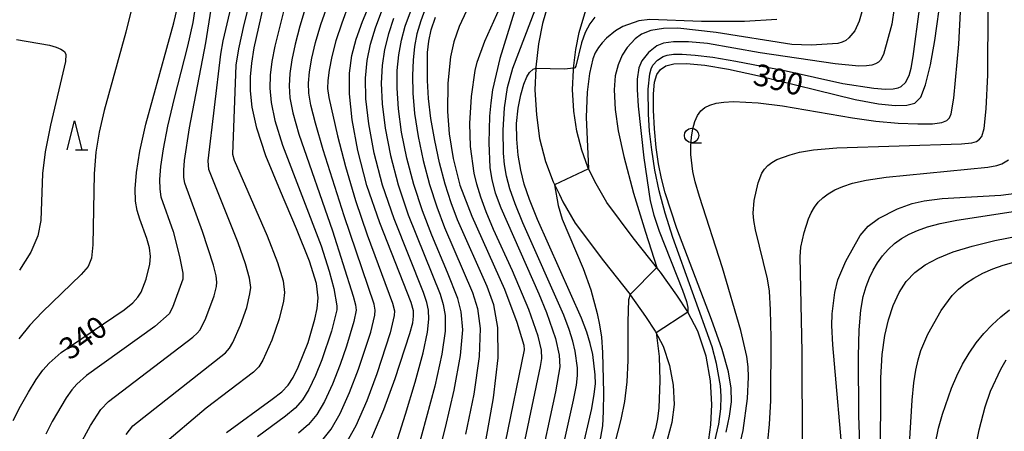
# Model space of a CAD drawing. Extents: x -10000 to -8000, y 88500 to 90000.
# Drawn here: x -9351 to -9182, y 88701 to 88772 of the extents above; entities that cross this region are included whole.
import ezdxf

# ---------------------------------------------------------------- set-up
doc = ezdxf.new("R2010")
doc.units = 0
for name, color, linetype in [('2101000', 7, 'Continuous'), ('6331000', 2, 'Continuous'), ('6332000', 2, 'Continuous'), ('7101000', 4, 'Continuous'), ('7101001', 8, 'Continuous'), ('7102000', 2, 'Continuous'), ('7102001', 8, 'Continuous')]:
    doc.layers.add(name, color=color, linetype=linetype)
doc.styles.add('Dm_Anotation', font='txt.shx', dxfattribs={"bigfont": 'PSCDM.shx'})

# ---------------------------------------------------------------- blocks, each defined once
blk = doc.blocks.new('633100')
at = {"layer": '6331000'}
blk.add_lwpolyline([(0, -0.5), (0.67, -0.5)], dxfattribs=at)
blk.add_circle((0, 0), 0.5, dxfattribs=at)
blk = doc.blocks.new('633200')
at = {"layer": '6332000'}
for points in [[(-0.5, -1), (0, 1), (0.5, -1)], [(0.08, -1), (0.92, -1)]]:
    blk.add_lwpolyline(points, dxfattribs=at)

msp = doc.modelspace()

# ---------------------------------------------------------------- linework, layer by layer
at = {"layer": '2101000', "flags": 128}
for points in [[(-9260.06, 88776.08), (-9261.42, 88771.48), (-9262.11, 88768.01), (-9262.57, 88763.98), (-9262.58, 88763.73), (-9262.72, 88760.06), (-9262.46, 88755.74), (-9261.9, 88751.67), (-9260.86, 88747.72), (-9259.59, 88744.18), (-9258.5, 88742), (-9257.89, 88740.78), (-9255.76, 88737.07), (-9250.92, 88730.59), (-9246.31, 88724.76), (-9246.29, 88724.73), (-9243.63, 88721.01), (-9241.97, 88718.47), (-9240.61, 88715.9), (-9239.51, 88712.56), (-9238.91, 88709.13), (-9238.72, 88705.8)], [(-9232.76, 88699.76), (-9232.41, 88702.33), (-9232.21, 88705.8), (-9232.44, 88709.87), (-9233.18, 88714.14), (-9234.62, 88718.46), (-9236.36, 88721.76), (-9236.38, 88721.79), (-9238.26, 88724.68), (-9241.09, 88728.64), (-9241.37, 88729), (-9245.76, 88734.55), (-9250.32, 88740.65), (-9252.16, 88743.84), (-9253.45, 88746.44), (-9253.6, 88746.74), (-9254.65, 88749.65), (-9255.51, 88752.94), (-9255.99, 88756.39), (-9256.21, 88760.13), (-9256.09, 88763.48), (-9256.06, 88763.77), (-9255.68, 88767), (-9255.1, 88769.92), (-9253.95, 88773.79)], [(-9238.72, 88705.8), (-9239.1, 88702.74), (-9239.91, 88699.7), (-9241.01, 88696.52), (-9242.3, 88693.52)]]:
    msp.add_lwpolyline(points, dxfattribs=at)
at = {"layer": '7101000', "flags": 128}
for points in [[(-9352.59, 88703.08), (-9351.36, 88705.51), (-9349.98, 88707.96), (-9348.64, 88710.12), (-9347.46, 88711.74), (-9346.41, 88712.94), (-9344.34, 88714.77), (-9333.49, 88722.15), (-9331.97, 88723.36), (-9331.1, 88724.3), (-9330.56, 88725.2), (-9329.66, 88727.45), (-9329.05, 88729.99), (-9328.96, 88731.33), (-9329.13, 88732.8), (-9329.58, 88734.42), (-9330.8, 88737.74), (-9331.26, 88739.25), (-9331.52, 88740.89), (-9331.56, 88742.98), (-9331.35, 88745.79), (-9330.79, 88749.48), (-9329.77, 88754.13), (-9324.91, 88771.62), (-9323.69, 88776.71)], [(-9229.75, 88701.04), (-9229.16, 88703.78), (-9228.86, 88706.27), (-9228.87, 88708.65), (-9229.34, 88711.45), (-9230.46, 88715.27), (-9232.31, 88720.46), (-9238.24, 88736.13), (-9240.26, 88742.29), (-9240.92, 88744.8), (-9241.44, 88747.33), (-9241.84, 88750.12), (-9242.12, 88753.31), (-9242.27, 88756.55), (-9242.27, 88759.35), (-9242.08, 88761.36), (-9241.69, 88762.68), (-9241.07, 88763.57), (-9240.16, 88764.2), (-9238.75, 88764.57), (-9236.59, 88764.62), (-9233.46, 88764.31), (-9229.38, 88763.62), (-9224.38, 88762.54), (-9207.54, 88758.39), (-9203.53, 88757.65), (-9200.65, 88757.37), (-9198.64, 88757.42), (-9197.23, 88757.79), (-9196.22, 88758.81), (-9195.39, 88760.92), (-9194.57, 88764.36), (-9193.8, 88768.57), (-9192.71, 88776.42)], [(-9315.83, 88700.97), (-9307.95, 88706.74), (-9306.32, 88708.02), (-9305.24, 88709.14), (-9304.38, 88710.47), (-9303.49, 88712.25), (-9301.79, 88716.52), (-9300.61, 88720.51), (-9300.23, 88722.34), (-9300.03, 88724.19), (-9300.34, 88726.68), (-9301.53, 88730.53), (-9303.8, 88736.12), (-9306.56, 88742.57), (-9309.04, 88748.66), (-9310.62, 88753.46), (-9311.42, 88757.07), (-9311.7, 88759.9), (-9311.71, 88762.32), (-9311.49, 88764.67), (-9311.05, 88767.31), (-9309.46, 88774.4)], [(-9290.83, 88700.08), (-9288.73, 88704.97), (-9286.76, 88710.29), (-9284.24, 88718.06), (-9283.77, 88719.92), (-9283.6, 88721.03), (-9283.6, 88721.94), (-9284.01, 88723.42), (-9289.44, 88737.15), (-9291.65, 88743.58), (-9293.24, 88749.59), (-9294.19, 88754.89), (-9294.63, 88759.35), (-9294.63, 88762.94), (-9294.23, 88765.96), (-9293.48, 88768.82), (-9292.4, 88771.84), (-9291.07, 88774.99)], [(-9271.19, 88699.58), (-9269.87, 88706.95), (-9269.06, 88713.85), (-9269.09, 88719.11), (-9269.81, 88722.99), (-9270.94, 88726.15), (-9276.07, 88737.65), (-9277.16, 88740.58), (-9278.18, 88743.81), (-9279.14, 88747.46), (-9279.98, 88751.32), (-9280.63, 88755.12), (-9281.03, 88758.59), (-9281.22, 88761.66), (-9281.22, 88766.47), (-9281.01, 88768.43), (-9280.57, 88770.4), (-9279.84, 88772.58)], [(-9252.41, 88772.56), (-9253.27, 88771.42), (-9254.05, 88769.94), (-9254.66, 88768.15), (-9255.66, 88764.14), (-9255.81, 88763.84), (-9255.96, 88763.78)], [(-9254.71, 88697.43), (-9252.92, 88705.11), (-9252.48, 88707.58), (-9252.3, 88709.37), (-9252.31, 88710.93), (-9252.75, 88714.43), (-9253.17, 88716.32), (-9253.77, 88718.3), (-9254.68, 88720.72), (-9262.25, 88737.72), (-9263.65, 88741.14), (-9264.56, 88743.82), (-9265.16, 88746.24), (-9265.59, 88748.82), (-9265.84, 88751.53), (-9265.86, 88754.27), (-9265.6, 88756.88), (-9265.16, 88759.21), (-9264.64, 88761.06), (-9264.13, 88762.31), (-9263.67, 88763.05), (-9263.02, 88763.65), (-9262.64, 88763.73)], [(-9206.48, 88692.73), (-9206.9, 88703.88), (-9206.96, 88714.17), (-9206.82, 88718.71), (-9206.54, 88722.05), (-9206.15, 88724.41), (-9205.66, 88726.17), (-9205.09, 88727.66), (-9204.44, 88729), (-9203.68, 88730.24), (-9202.81, 88731.43), (-9201.83, 88732.55), (-9200.75, 88733.56), (-9199.57, 88734.42), (-9198.26, 88735.17), (-9196.78, 88735.83), (-9195.07, 88736.45), (-9192.91, 88737.03), (-9190.04, 88737.61), (-9179.18, 88739.27)]]:
    msp.add_lwpolyline(points, dxfattribs=at)
at = {"layer": '7101001', "flags": 128}
msp.add_lwpolyline([(-9255.96, 88763.78), (-9256.06, 88763.77), (-9257.62, 88763.63), (-9262.58, 88763.73), (-9262.64, 88763.73)], dxfattribs=at)
at = {"layer": '7102000', "flags": 128}
for points in [[(-9318.8, 88790.78), (-9321.63, 88771.67), (-9322.57, 88767.58), (-9324.86, 88758.65), (-9325.99, 88753.82), (-9326.78, 88749.88), (-9327.21, 88746.85), (-9327.38, 88744.58), (-9327.34, 88742.91), (-9327.14, 88741.6), (-9325.06, 88735.65), (-9323.94, 88731.35), (-9323.38, 88728.45), (-9323.38, 88727.43), (-9325.12, 88722.52), (-9325.75, 88721.46), (-9328.19, 88719.29), (-9339.95, 88710.81), (-9341.61, 88709.34), (-9342.47, 88708.35), (-9343.46, 88706.95), (-9345.87, 88702.88), (-9346.98, 88700.69)], [(-9307.75, 88791.7), (-9312.85, 88771.31), (-9313.8, 88767.15), (-9314.25, 88764.34), (-9314.82, 88748.99), (-9314.5, 88747.91), (-9308.83, 88734.88), (-9307.04, 88730.29), (-9306.1, 88727.12), (-9305.86, 88725.1), (-9306.02, 88723.61), (-9306.75, 88720.57), (-9308.02, 88716.93), (-9309.56, 88713.48), (-9310.29, 88712.33), (-9311.18, 88711.38), (-9319.36, 88705.21), (-9327.21, 88698.53)], [(-9341.38, 88698.3), (-9339.3, 88702.17), (-9337.48, 88704.95), (-9336.2, 88706.31), (-9321.65, 88717.44), (-9320.89, 88718.1), (-9320.38, 88718.7), (-9319.41, 88720.7), (-9317.99, 88724.54), (-9317.59, 88726.16), (-9317.51, 88726.91), (-9317.62, 88728.01), (-9318.06, 88729.81), (-9319.97, 88735.65), (-9323.01, 88743.95), (-9323.17, 88744.94), (-9323.19, 88746.19), (-9323.07, 88747.9), (-9322.22, 88753.52), (-9319.39, 88768.18), (-9316.66, 88785.64)], [(-9231.7, 88699.47), (-9231.04, 88702.43), (-9230.67, 88705.09), (-9230.61, 88707.27), (-9230.76, 88709.03), (-9231.41, 88712.91), (-9232.19, 88715.78), (-9238.92, 88734.58), (-9240.26, 88738.82), (-9241.29, 88742.63), (-9242.05, 88746.21), (-9242.59, 88749.69), (-9242.94, 88752.96), (-9243.14, 88755.86), (-9243.19, 88760.18), (-9242.93, 88762.82), (-9242.7, 88763.67), (-9242.41, 88764.3), (-9241.61, 88765.19), (-9240.61, 88765.81), (-9239.9, 88766.04), (-9238.86, 88766.19), (-9237.32, 88766.21), (-9235.11, 88766.05), (-9232.05, 88765.67), (-9228.08, 88765.03), (-9219.4, 88763.36), (-9209.65, 88761.18), (-9204.33, 88760.35), (-9202.32, 88760.19), (-9200.96, 88760.22), (-9200.13, 88760.38), (-9199.61, 88760.64), (-9198.86, 88761.35), (-9198.23, 88762.56), (-9197.9, 88763.77), (-9197.53, 88765.81), (-9195.36, 88782.21)], [(-9333.12, 88700.63), (-9332.01, 88702.13), (-9316.04, 88714.74), (-9315.34, 88715.52), (-9314.75, 88716.5), (-9313.43, 88719.51), (-9312.37, 88722.55), (-9311.8, 88724.88), (-9311.68, 88726.01), (-9311.86, 88727.57), (-9312.55, 88730.05), (-9313.86, 88733.7), (-9318.89, 88746.31), (-9319.01, 88747.8), (-9316.82, 88766.22), (-9316.44, 88768.5), (-9313.44, 88781.29)], [(-9227.55, 88698.19), (-9226.85, 88701.32), (-9226.09, 88706.86), (-9225.9, 88710.52), (-9225.98, 88712.31), (-9226.22, 88714.1), (-9227.26, 88718.55), (-9230.41, 88729.39), (-9234.36, 88741.67), (-9235.11, 88744.22), (-9235.52, 88746.01), (-9235.85, 88748.91), (-9235.87, 88750.4), (-9235.76, 88751.89), (-9235.51, 88753.31), (-9235.14, 88754.59), (-9234.67, 88755.66), (-9234.12, 88756.45), (-9233.44, 88757.02), (-9232.59, 88757.43), (-9231.51, 88757.74), (-9230.16, 88757.94), (-9228.48, 88758.03), (-9224.26, 88757.84), (-9220.07, 88757.31), (-9207.99, 88755.21), (-9203.95, 88754.68), (-9200.11, 88754.34), (-9196.76, 88754.19), (-9194.19, 88754.21), (-9192.58, 88754.41), (-9191.72, 88754.76), (-9191.28, 88755.26), (-9190.99, 88755.94), (-9190.53, 88758.62), (-9189.68, 88767.94), (-9189.03, 88780.21)], [(-9299.4, 88699.57), (-9297.81, 88701.54), (-9296.25, 88704.24), (-9294.63, 88707.88), (-9293.1, 88711.91), (-9291, 88718.26), (-9290.28, 88721.22), (-9290.21, 88722.05), (-9290.42, 88723.12), (-9295.6, 88738.36), (-9299.18, 88749.73), (-9300.52, 88754.32), (-9301.32, 88757.41), (-9301.67, 88759.48), (-9301.71, 88761.21), (-9301.53, 88763.18), (-9301.15, 88765.5), (-9300.51, 88768.21), (-9299.59, 88771.31), (-9297.04, 88778.48)], [(-9265.59, 88694.04), (-9261.72, 88712.34), (-9261.51, 88713.77), (-9261.56, 88715.2), (-9262.15, 88717.59), (-9263.74, 88722.18), (-9266.57, 88728.84), (-9269.83, 88736), (-9271.1, 88739.01), (-9272.05, 88741.58), (-9272.73, 88743.79), (-9273.19, 88745.72), (-9273.78, 88750.28), (-9273.9, 88754.24), (-9273.63, 88758.9), (-9273.01, 88763.4), (-9272.65, 88764.82), (-9271.31, 88768.43), (-9266.67, 88778.86)], [(-9259.16, 88692.59), (-9256.04, 88706.54), (-9255.56, 88709.17), (-9255.37, 88710.84), (-9255.37, 88712.12), (-9255.75, 88715.01), (-9256.17, 88716.75), (-9256.78, 88718.74), (-9257.7, 88721.21), (-9264.77, 88737.15), (-9266.13, 88740.42), (-9267.03, 88742.99), (-9267.61, 88745.15), (-9267.95, 88747.18), (-9268.14, 88749.15), (-9268.19, 88753.11), (-9267.95, 88756.98), (-9267.42, 88760.47), (-9266.54, 88763.8), (-9260.59, 88779.29)], [(-9332.3, 88773.53), (-9333.17, 88770), (-9336.94, 88756.51), (-9337.81, 88752.75), (-9338.36, 88749.3), (-9338.65, 88745.59), (-9338.85, 88733.35), (-9339.09, 88731.07), (-9339.69, 88729.59), (-9340.91, 88728.2), (-9347.63, 88721.72), (-9349.74, 88719.49), (-9351.62, 88717.12)], [(-9305.78, 88774.51), (-9307.54, 88767.61), (-9308.05, 88764.95), (-9308.32, 88762.6), (-9308.37, 88760.34), (-9308.17, 88757.88), (-9307.52, 88754.78), (-9306.2, 88750.55), (-9299.55, 88733.14), (-9298.15, 88728.8), (-9297.38, 88725.79), (-9296.84, 88722.82), (-9296.82, 88722.16), (-9297.75, 88718.45), (-9299.43, 88713.53), (-9300.54, 88710.79), (-9301.67, 88708.39), (-9302.76, 88706.61), (-9304.02, 88705.2), (-9305.69, 88703.81), (-9310.5, 88700.25)], [(-9302.1, 88774.63), (-9303.19, 88771.04), (-9304.02, 88767.91), (-9304.6, 88765.23), (-9304.93, 88762.89), (-9305.04, 88760.77), (-9304.92, 88758.68), (-9304.42, 88756.1), (-9303.36, 88752.43), (-9297.58, 88735.75), (-9294.04, 88724.49), (-9293.63, 88722.97), (-9293.52, 88722.1), (-9293.89, 88720.13), (-9295.15, 88715.88), (-9296.26, 88712.72), (-9297.59, 88709.34), (-9298.96, 88706.32), (-9300.29, 88704.07), (-9301.71, 88702.39), (-9303.43, 88700.87)], [(-9294.75, 88774.87), (-9296, 88771.58), (-9296.99, 88768.52), (-9297.7, 88765.78), (-9298.14, 88763.46), (-9298.37, 88761.65), (-9298.42, 88760.29), (-9298.22, 88758.73), (-9296.72, 88752.12), (-9295.36, 88746.85), (-9293.62, 88740.97), (-9291.61, 88735.06), (-9287.22, 88723.27), (-9286.91, 88721.99), (-9286.94, 88721.13), (-9287.62, 88718.16), (-9289.93, 88711.1), (-9291.68, 88706.43), (-9293.54, 88702.16), (-9295.33, 88699)], [(-9287.31, 88696.83), (-9285, 88704.13), (-9283.36, 88709.65), (-9281.97, 88714.71), (-9281.21, 88718.27), (-9280.98, 88720.54), (-9281.07, 88722.05), (-9281.33, 88723.38), (-9281.92, 88725.14), (-9286.98, 88737.83), (-9288.95, 88743.63), (-9290.42, 88749.16), (-9291.35, 88754.18), (-9291.83, 88758.51), (-9291.91, 88762.07), (-9291.63, 88765.1), (-9291.04, 88767.91), (-9290.16, 88770.77), (-9289.06, 88773.68)], [(-9279.5, 88696.41), (-9278.1, 88701.85), (-9276.61, 88708.3), (-9275.52, 88714.28), (-9275.15, 88718.69), (-9275.4, 88721.77), (-9276, 88724.1), (-9277.75, 88728.58), (-9280.47, 88735.02), (-9282.07, 88739.21), (-9283.57, 88743.72), (-9284.78, 88748.31), (-9285.67, 88752.75), (-9286.23, 88756.81), (-9286.47, 88760.33), (-9286.42, 88763.38), (-9286.15, 88766.1), (-9285.69, 88768.62), (-9285.04, 88771.05), (-9284.17, 88773.49)], [(-9281.48, 88774.29), (-9282.37, 88771.95), (-9283.03, 88769.74), (-9283.46, 88767.55), (-9283.71, 88765.19), (-9283.82, 88762.52), (-9283.75, 88759.46), (-9283.43, 88755.96), (-9282.82, 88752.04), (-9281.96, 88747.89), (-9280.87, 88743.76), (-9279.62, 88739.89), (-9278.27, 88736.34), (-9273.47, 88725.13), (-9272.6, 88722.38), (-9272.12, 88718.9), (-9272.29, 88714.07), (-9273.24, 88707.62), (-9274.65, 88700.71)], [(-9274.48, 88773.68), (-9275.77, 88770.96), (-9276.7, 88768.36), (-9277.25, 88765.77), (-9277.74, 88761.21), (-9277.76, 88756.31), (-9277.49, 88752.49), (-9276.78, 88748.24), (-9275.66, 88743.62), (-9273.57, 88738.28), (-9267.97, 88725.72), (-9265.81, 88720.03), (-9264.6, 88716.07), (-9264.58, 88715.24), (-9267.83, 88699.24)], [(-9266.24, 88773.6), (-9268.75, 88765.44), (-9269.99, 88760.04), (-9270.33, 88757.82), (-9270.54, 88755.52), (-9270.64, 88750.94), (-9270.45, 88746.7), (-9270.12, 88744.57), (-9269.53, 88742.31), (-9268.61, 88739.72), (-9262.03, 88724.87), (-9260.72, 88721.7), (-9259.16, 88717.17), (-9258.53, 88714.34), (-9258.44, 88712.3), (-9259.17, 88707.98), (-9262.1, 88694.41)], [(-9206.26, 88773.93), (-9206.82, 88771.89), (-9207.62, 88770.25), (-9208.61, 88769.04), (-9209.17, 88768.59), (-9209.79, 88768.26), (-9210.52, 88768.04), (-9215.1, 88767.78), (-9218.45, 88767.87), (-9231.51, 88769.93), (-9238.08, 88770.67), (-9240.56, 88770.63), (-9242.76, 88770.29), (-9244.33, 88769.67), (-9245.45, 88768.87), (-9246.81, 88767.35), (-9247.66, 88766.01), (-9248.38, 88764.35), (-9248.86, 88762.47), (-9249.03, 88760.07), (-9248.86, 88756.67), (-9248.37, 88752.97), (-9247.39, 88748.56), (-9245.72, 88742.27), (-9243.64, 88735.53)], [(-9200.84, 88774.14), (-9201.22, 88771.38), (-9202.68, 88766.13), (-9203.18, 88765.15), (-9203.54, 88764.81), (-9204.02, 88764.54), (-9204.67, 88764.32), (-9205.6, 88764.19), (-9206.9, 88764.16), (-9210.97, 88764.53), (-9223.91, 88766.42), (-9232.98, 88768.03), (-9236.25, 88768.32), (-9238.81, 88768.32), (-9240.55, 88768.09), (-9241.69, 88767.65), (-9243.13, 88766.52), (-9244.28, 88765.06), (-9244.79, 88763.84), (-9245.09, 88761.9), (-9245.1, 88760.11), (-9244.91, 88757.23), (-9243.92, 88748.36), (-9242.85, 88740.95), (-9242.24, 88738.43), (-9241.32, 88735.72), (-9237.28, 88725.53), (-9236.61, 88723.56), (-9236.38, 88722.54), (-9236.38, 88721.79)], [(-9222.59, 88699.43), (-9222.29, 88702.4), (-9222.08, 88706.47), (-9222.01, 88717.32), (-9222.12, 88722.11), (-9222.32, 88725.33), (-9222.62, 88727.47), (-9224.72, 88735.92), (-9225.01, 88737.55), (-9225.11, 88738.81), (-9224.94, 88740.96), (-9224.26, 88744.02), (-9223.6, 88745.69), (-9223.15, 88746.4), (-9222.59, 88747.02), (-9221.88, 88747.56), (-9221.02, 88748.03), (-9218.73, 88748.88), (-9217.15, 88749.31), (-9214.69, 88749.7), (-9210.68, 88750.04), (-9189.21, 88750.73), (-9187.43, 88750.91), (-9186.61, 88751.17), (-9186.1, 88751.54), (-9185.74, 88752.03), (-9185.33, 88753.41), (-9184.94, 88756.78), (-9184.68, 88762.65), (-9184.62, 88774.11)], [(-9287.05, 88772.36), (-9287.93, 88769.69), (-9288.6, 88767), (-9289.03, 88764.24), (-9289.19, 88761.2), (-9289.03, 88757.66), (-9288.51, 88753.46), (-9287.6, 88748.74), (-9286.26, 88743.67), (-9284.53, 88738.52), (-9279.06, 88724.81), (-9278.54, 88723.08), (-9278.19, 88721.15), (-9278.18, 88718.48), (-9278.75, 88714.5), (-9279.98, 88708.97), (-9282.96, 88697.97)], [(-9221.03, 88772.18), (-9226.62, 88771.87), (-9234.03, 88771.82), (-9242.9, 88772.2), (-9244.81, 88771.98), (-9247.54, 88771), (-9248.81, 88770.24), (-9250.36, 88768.97), (-9251.12, 88768.19), (-9251.78, 88767.35), (-9252.31, 88766.43), (-9252.74, 88765.39), (-9253.33, 88762.86), (-9253.73, 88759.65), (-9253.9, 88755.37), (-9253.45, 88746.44)], [(-9352.01, 88768.73), (-9346.32, 88767.74), (-9345.21, 88767.44), (-9344.36, 88767.07), (-9343.78, 88766.66), (-9343.5, 88766.13), (-9343.59, 88764.97), (-9346.17, 88753.98), (-9347.09, 88749.38), (-9347.56, 88745.66), (-9347.85, 88737.51), (-9348.36, 88734.88), (-9349.53, 88732.06), (-9351.52, 88728.99)], [(-9216.58, 88698.61), (-9216.68, 88714.91), (-9217.01, 88731.27), (-9216.88, 88732.94), (-9216.34, 88735.48), (-9215.58, 88737.8), (-9215.1, 88738.87), (-9214.55, 88739.84), (-9213.89, 88740.7), (-9213.11, 88741.47), (-9212.16, 88742.16), (-9211.02, 88742.8), (-9209.67, 88743.39), (-9208.01, 88743.96), (-9205.66, 88744.49), (-9202.17, 88745.01), (-9184.69, 88746.71), (-9183.1, 88747.01), (-9182.24, 88747.3), (-9181.11, 88748)], [(-9259.36, 88743.71), (-9258.73, 88740.1)], [(-9209.49, 88694.48), (-9211.41, 88716.1), (-9211.56, 88719.44), (-9211.51, 88721.43), (-9211.04, 88725.1), (-9210.5, 88727.32), (-9209.14, 88730.5), (-9206.68, 88734.95), (-9205.29, 88736.54), (-9203.49, 88737.9), (-9200.25, 88739.57), (-9197.71, 88740.49), (-9195.66, 88740.93), (-9192.57, 88741.3), (-9182.42, 88741.93), (-9179.33, 88742.33)], [(-9258.73, 88740.1), (-9258.03, 88737.76), (-9254.38, 88729.26), (-9253.09, 88725.58), (-9252, 88721.49), (-9251.58, 88719.54), (-9251.26, 88717.42), (-9251.04, 88714.78), (-9250.87, 88707.84), (-9250.93, 88704.6), (-9251.09, 88702.16), (-9251.96, 88696.9)], [(-9203.15, 88695.4), (-9203.12, 88710.44), (-9202.88, 88714.46), (-9202.43, 88717.7), (-9201.78, 88720.44), (-9200.97, 88722.91), (-9199.96, 88725.11), (-9198.74, 88727.01), (-9197.27, 88728.58), (-9195.48, 88729.9), (-9193.29, 88731.05), (-9190.64, 88732.11), (-9187.4, 88733.1), (-9183.47, 88734.06), (-9170.21, 88736.7)], [(-9243.64, 88735.53), (-9241.73, 88729.45)], [(-9198.99, 88685.7), (-9197.74, 88706.59), (-9197.42, 88709.53), (-9197.08, 88711.72), (-9196.68, 88713.53), (-9196.22, 88715.11), (-9195.04, 88717.94), (-9192.69, 88722.03), (-9190.8, 88724.58), (-9189.72, 88725.69), (-9188.5, 88726.69), (-9187.11, 88727.61), (-9185.52, 88728.45), (-9183.81, 88729.2), (-9182.04, 88729.84), (-9180.2, 88730.34)], [(-9246.31, 88724.76), (-9246.61, 88723.86), (-9246.71, 88720.09), (-9246.71, 88713.42), (-9246.89, 88709.7), (-9247.3, 88706.33), (-9247.91, 88703.24), (-9249.54, 88696.99)], [(-9193.77, 88698.93), (-9193.16, 88701.71), (-9192.48, 88704.17), (-9190.92, 88708.64), (-9190.01, 88710.76), (-9189.02, 88712.77), (-9187.91, 88714.67), (-9186.69, 88716.43), (-9185.37, 88718.06), (-9183.95, 88719.55), (-9182.46, 88720.91), (-9180.92, 88722.12)], [(-9241.83, 88718.21), (-9241.33, 88714.1), (-9241.18, 88709.92), (-9241.36, 88705.23)], [(-9189.57, 88684.41), (-9186.17, 88701.45), (-9185.13, 88705.42), (-9184.2, 88708.12), (-9182.46, 88711.89), (-9181.53, 88713.51)], [(-9241.36, 88705.23), (-9241.59, 88703.32), (-9241.93, 88701.61), (-9242.47, 88699.89)]]:
    msp.add_lwpolyline(points, dxfattribs=at)
at = {"layer": '7102001', "flags": 128}
for points in [[(-9253.45, 88746.44), (-9259.36, 88743.71)], [(-9246.31, 88724.76), (-9241.73, 88729.45)], [(-9241.83, 88718.21), (-9236.38, 88721.79)]]:
    msp.add_lwpolyline(points, dxfattribs=at)

# ---------------------------------------------------------------- block references
at = {"layer": '6331000', "xscale": 2.5, "yscale": 2.5, "zscale": 2.5}
msp.add_blockref('633100', (-9235.71, 88752.19), dxfattribs=at)
at = {"layer": '6332000', "xscale": 2.5, "yscale": 2.5, "zscale": 2.5}
msp.add_blockref('633200', (-9342.04, 88752.22), dxfattribs=at)

# ---------------------------------------------------------------- texts
at = {"layer": '7101000', "style": 'Dm_Anotation'}
for s, rotation, p in [('390', 346, (-9225.33, 88761.04)), ('340', 36, (-9342.89, 88713.32))]:
    msp.add_text(s, height=3.75, rotation=rotation, dxfattribs=at).set_placement(p)

doc.saveas('drawing.dxf')
